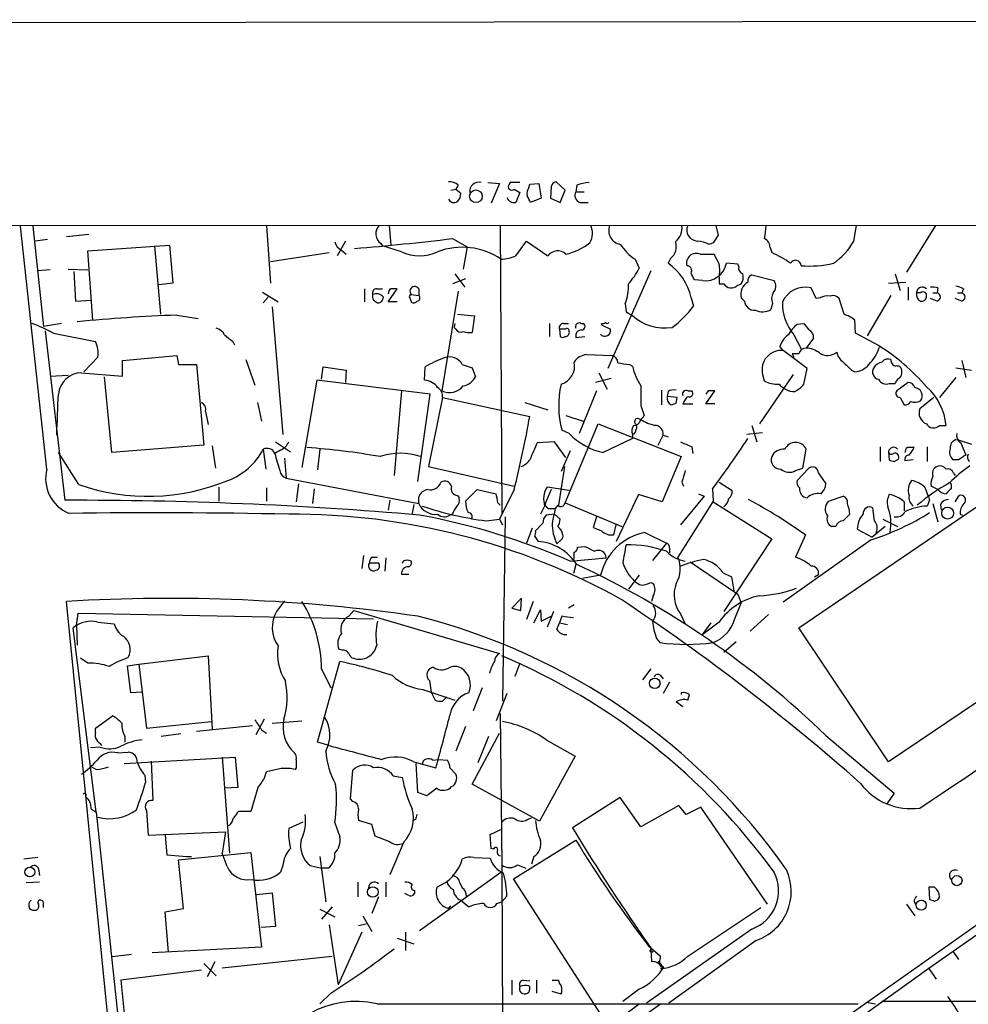
# Model space of a CAD drawing. Extents: x 0 to 1080, y 0 to 889.
# Drawn here: x 406 to 504, y 777 to 878 of the extents above; entities that cross this region are included whole.
import ezdxf

# ---------------------------------------------------------------- set-up
doc = ezdxf.new("R2010")
doc.units = 0
doc.header["$MEASUREMENT"] = 0
doc.layers.add('MAIN', color=5, linetype='CONTINUOUS')

msp = doc.modelspace()

# ---------------------------------------------------------------- linework, layer by layer
at = {"layer": 'MAIN'}
for p, q in [((34.1207, 877.0621), (600.8793, 877.9087)), ((454.3213, 861.1447), (455.5067, 861.0601)), ((456.6073, 861.1447), (456.5227, 860.9754)), ((462.28, 860.3827), (461.3487, 861.2294)), ((450.5113, 860.3827), (451.0193, 860.4674)), ((451.2733, 860.8907), (451.0193, 860.4674)), ((451.0193, 860.4674), (451.5273, 860.0441)), ((455.5067, 861.0601), (454.66, 859.0281)), ((457.0307, 860.4674), (457.6233, 860.1287)), ((457.6233, 860.1287), (457.2, 859.1127)), ((458.5547, 860.6367), (458.6393, 860.9754)), ((458.6393, 860.9754), (459.5707, 861.0601)), ((459.5707, 861.0601), (459.8247, 859.5361)), ((460.8407, 860.7214), (460.756, 859.5361)), ((461.772, 859.1127), (462.28, 860.3827)), ((463.4653, 860.8907), (463.3807, 860.2134)), ((463.3807, 860.2134), (464.2273, 860.2134)), ((459.8247, 859.5361), (458.724, 859.1127)), ((460.756, 859.5361), (461.772, 859.1127)), ((463.804, 859.1127), (464.6507, 859.1127)), ((304.8, 856.6574), (856.996, 856.9961)), ((408.94, 831.6807), (406.2307, 856.6574)), ((407.5007, 856.6574), (408.6013, 846.3281)), ((431.546, 856.7421), (431.9693, 850.8154)), ((444.1613, 856.7421), (444.3307, 854.7101)), ((455.5913, 856.7421), (455.7607, 827.0241)), ((477.774, 856.7421), (478.028, 855.7261)), ((491.998, 855.1334), (492.252, 856.7421)), ((500.38, 856.7421), (497.4167, 851.9161)), ((409.0247, 855.3027), (407.7547, 855.1334)), ((413.258, 855.8107), (410.972, 855.5567)), ((439.674, 855.1334), (438.8273, 853.6094)), ((450.6807, 855.3874), (452.2047, 854.5407)), ((457.2, 853.6094), (458.3007, 855.1334)), ((458.3007, 855.1334), (460.502, 853.6094)), ((413.1733, 854.1174), (421.5553, 854.7101)), ((413.6813, 847.0054), (413.1733, 854.1174)), ((420.0313, 854.6254), (420.624, 847.5981)), ((421.5553, 854.7101), (421.894, 850.8154)), ((439.2507, 854.2021), (439.7587, 853.7787)), ((443.3147, 854.8794), (443.484, 854.6254)), ((445.4313, 854.0327), (443.484, 854.6254)), ((452.2047, 854.5407), (451.7813, 852.2547)), ((477.52, 854.9641), (477.0967, 854.7947)), ((483.362, 854.4561), (483.5313, 853.9481)), ((431.9693, 853.0167), (437.9807, 853.9481)), ((469.4767, 853.2707), (469.9, 852.3394)), ((473.1173, 853.3554), (472.8633, 852.8474)), ((476.1653, 853.7787), (477.6047, 853.7787)), ((409.2787, 852.1701), (408.0087, 852.0854)), ((411.1413, 852.2547), (413.1733, 852.1701)), ((411.734, 852.0007), (411.9033, 848.9527)), ((426.2967, 729.4881), (600.964, 852.8474)), ((471.0853, 852.0854), (466.6827, 842.0101)), ((480.06, 852.7627), (478.8747, 852.8474)), ((480.1447, 852.5087), (480.06, 852.7627)), ((452.0353, 851.2387), (450.6807, 850.7307)), ((450.9347, 851.7467), (451.9507, 850.3921)), ((476.4193, 851.0694), (475.5727, 851.1541)), ((478.1127, 851.4081), (478.1127, 850.7307)), ((481.4993, 851.6621), (483.7853, 851.0694)), ((496.2313, 851.7467), (496.7393, 850.0534)), ((421.894, 850.8154), (420.4547, 850.6461)), ((441.6213, 850.2227), (441.6213, 848.8681)), ((442.8913, 850.2227), (443.484, 850.2227)), ((444.0767, 848.8681), (445.008, 850.2227)), ((447.2093, 850.2227), (447.2093, 849.5454)), ((451.2733, 849.9687), (449.58, 839.7241)), ((478.1127, 850.7307), (478.6207, 850.7307)), ((479.9753, 850.5614), (480.3987, 850.7307)), ((488.1033, 849.2067), (487.5953, 850.3074)), ((495.554, 850.8154), (497.332, 850.9001)), ((497.586, 850.3921), (497.586, 849.0374)), ((500.634, 850.3074), (500.5493, 849.7994)), ((503.2587, 850.2227), (503.0893, 849.7994)), ((411.9033, 848.9527), (413.512, 849.0374)), ((431.1227, 849.8841), (432.7313, 848.8681)), ((431.7153, 849.3761), (431.2073, 848.7834)), ((442.5527, 849.0374), (442.976, 848.7834)), ((446.278, 849.2914), (446.4473, 848.8681)), ((446.4473, 849.6301), (447.2093, 849.5454)), ((475.234, 849.2914), (475.488, 848.4447)), ((480.7373, 848.9527), (480.3987, 849.2914)), ((488.5267, 849.2914), (488.1033, 849.2067)), ((490.982, 847.5981), (490.474, 849.2067)), ((495.808, 849.5454), (493.3527, 845.3967)), ((498.856, 849.7994), (498.4327, 849.7994)), ((500.5493, 848.9527), (499.872, 849.2067)), ((500.126, 849.7994), (500.5493, 849.7994)), ((503.0893, 848.9527), (502.412, 849.2067)), ((502.666, 849.7994), (503.0893, 849.7994)), ((432.1387, 848.3601), (433.2393, 835.2367)), ((445.008, 848.8681), (444.0767, 848.8681)), ((468.4607, 848.6987), (468.5453, 847.8521)), ((483.616, 848.6987), (483.4467, 848.1061)), ((422.3173, 847.5134), (424.5187, 847.1747)), ((451.1887, 847.5981), (452.9667, 847.4287)), ((452.9667, 847.4287), (452.7127, 845.7354)), ((468.5453, 847.8521), (469.138, 847.5134)), ((492.1673, 845.6507), (492.0827, 847.0054)), ((410.464, 846.6667), (408.6013, 846.3281)), ((408.7707, 845.9047), (410.8027, 828.4634)), ((450.9347, 846.6667), (450.85, 846.2434)), ((451.0193, 846.0741), (450.85, 846.2434)), ((460.6713, 846.6667), (460.6713, 845.3121)), ((461.6873, 846.0741), (461.772, 845.3121)), ((462.28, 846.0741), (461.6873, 846.0741)), ((462.1107, 846.6667), (462.6187, 846.6667)), ((463.8887, 846.6667), (464.1427, 846.6667)), ((466.0053, 846.6667), (466.0053, 846.4974)), ((466.0053, 846.4974), (466.9367, 846.0741)), ((486.156, 846.5821), (486.8333, 846.6667)), ((409.6173, 845.6507), (413.9353, 844.8041)), ((463.3807, 845.2274), (464.312, 845.3121)), ((485.8173, 845.4814), (486.5793, 844.0421)), ((487.8493, 845.1427), (487.0873, 844.1267)), ((494.538, 844.3807), (492.1673, 845.6507)), ((428.0747, 844.8041), (428.244, 844.4654)), ((484.7167, 843.8727), (484.378, 844.2961)), ((487.172, 842.0101), (484.7167, 843.8727)), ((414.1893, 843.1954), (412.75, 841.6714)), ((416.7293, 842.8567), (422.3173, 843.3647)), ((416.7293, 841.2481), (416.7293, 842.8567)), ((422.3173, 843.3647), (422.4867, 842.4334)), ((429.4293, 842.9414), (430.3607, 840.3167)), ((464.4813, 843.4494), (467.106, 843.3647)), ((486.3253, 843.5341), (485.648, 843.5341)), ((485.648, 843.5341), (485.8173, 843.1954)), ((503.0893, 842.8567), (503.5127, 841.0787)), ((422.4867, 842.4334), (424.3493, 842.4334)), ((424.3493, 842.4334), (425.1113, 834.1361)), ((437.2187, 840.9094), (437.388, 842.1794)), ((437.388, 842.1794), (439.7587, 841.8407)), ((439.7587, 841.8407), (439.674, 840.5707)), ((447.802, 840.8247), (447.8867, 842.1794)), ((451.6967, 842.4334), (452.7127, 842.0947)), ((452.7127, 842.0947), (453.0513, 841.1634)), ((468.884, 842.4334), (469.2227, 842.2641)), ((486.8333, 840.4014), (487.172, 842.0101)), ((491.744, 841.8407), (492.0827, 841.6714)), ((496.9087, 841.5021), (496.9087, 841.8407)), ((502.4967, 842.0947), (504.1053, 841.8407)), ((409.2787, 841.2481), (411.1413, 841.3327)), ((412.496, 841.5867), (416.7293, 841.2481)), ((415.6287, 833.3741), (414.8667, 841.1634)), ((436.7107, 840.8247), (435.1867, 831.8501)), ((448.3947, 839.3854), (436.7107, 840.8247)), ((467.0213, 840.9941), (465.4127, 840.5707)), ((465.7513, 841.5867), (466.598, 839.8934)), ((485.7327, 841.4174), (482.2613, 836.3374)), ((482.6, 841.4174), (482.7693, 840.7401)), ((502.4967, 841.0787), (500.8033, 839.0467)), ((472.186, 839.8087), (472.186, 838.2847)), ((495.6387, 840.4861), (496.2313, 840.4861)), ((497.586, 840.5707), (496.4007, 839.7241)), ((445.4313, 839.7241), (444.6693, 831.0034)), ((447.1247, 830.4107), (448.3947, 839.3854)), ((449.6647, 839.0467), (448.2253, 831.9347)), ((449.6647, 839.0467), (458.6393, 837.0994)), ((465.4973, 839.7241), (463.7193, 835.3214)), ((472.8633, 839.6394), (472.7787, 839.1314)), ((473.7947, 839.0467), (472.7787, 839.1314)), ((473.71, 838.4541), (473.7947, 839.0467)), ((474.8953, 839.7241), (475.3187, 839.7241)), ((476.758, 838.3694), (477.6893, 839.7241)), ((477.012, 839.7241), (476.758, 839.3854)), ((496.7393, 839.0467), (497.1627, 838.2847)), ((500.2107, 839.0467), (498.7713, 837.8614)), ((430.6147, 838.5387), (431.038, 836.5914)), ((458.1313, 838.5387), (460.502, 837.7767)), ((470.0693, 838.2001), (470.408, 837.1841)), ((474.3873, 838.3694), (475.4033, 838.3694)), ((477.6893, 838.3694), (476.758, 838.3694)), ((425.2807, 837.6074), (425.5347, 836.2527)), ((462.3647, 837.1841), (464.1427, 836.5914)), ((462.28, 828.2094), (465.6667, 836.3374)), ((465.6667, 836.3374), (474.218, 832.9507)), ((481.4993, 836.1681), (482.0073, 834.4747)), ((500.8033, 836.1681), (501.4807, 836.1681)), ((462.7033, 835.3214), (461.9413, 835.6601)), ((469.2227, 834.8134), (466.1747, 833.3741)), ((469.2227, 835.2367), (469.2227, 834.8134)), ((471.8473, 834.1361), (472.3553, 835.1521)), ((472.3553, 835.1521), (472.8633, 834.9827)), ((482.6, 835.4061), (480.9913, 835.2367)), ((425.1113, 834.1361), (415.6287, 833.3741)), ((425.958, 834.0514), (426.2967, 831.7654)), ((432.4773, 834.4747), (434.0013, 833.4587)), ((461.1793, 834.4747), (459.4013, 834.3901)), ((462.3647, 832.8661), (461.1793, 834.4747)), ((475.3187, 833.9667), (475.4033, 833.2894)), ((486.3253, 815.3401), (513.9267, 834.1361)), ((494.7073, 833.9667), (494.7073, 832.4427)), ((499.5333, 833.9667), (499.5333, 832.4427)), ((502.4967, 834.7287), (502.8353, 834.6441)), ((502.8353, 834.6441), (504.1053, 834.2207)), ((503.0047, 834.3901), (503.5127, 833.1201)), ((412.242, 830.0721), (410.1253, 833.3741)), ((431.2073, 833.7127), (431.4613, 831.6807)), ((432.9853, 833.6281), (432.3927, 833.2894)), ((433.4087, 832.7814), (433.578, 830.7494)), ((437.0493, 833.7127), (436.7953, 831.5961)), ((462.788, 833.5434), (461.8567, 831.4267)), ((474.218, 832.9507), (472.2707, 828.2941)), ((486.7487, 831.7654), (487.0873, 833.7127)), ((495.554, 833.4587), (495.6387, 832.6121)), ((448.2253, 831.9347), (457.0307, 829.9027)), ((462.1953, 831.9347), (461.6027, 827.9554)), ((485.9867, 831.5114), (486.7487, 831.7654)), ((486.156, 830.4954), (487.3413, 831.7654)), ((496.1467, 832.4427), (496.57, 832.6967)), ((498.094, 832.6121), (497.2473, 832.5274)), ((502.7507, 832.6121), (502.2427, 832.6121)), ((433.578, 830.7494), (447.2093, 828.1247)), ((488.3573, 831.2574), (489.1193, 830.1567)), ((502.2427, 831.2574), (502.412, 831.0034)), ((426.6353, 829.8181), (426.6353, 828.3787)), ((431.546, 829.7334), (431.546, 828.3787)), ((434.848, 830.1567), (434.594, 828.2941)), ((462.7033, 829.4794), (460.4173, 829.8181)), ((474.3027, 830.3261), (474.472, 829.9027)), ((478.1127, 830.3261), (479.4673, 829.4794)), ((499.2793, 829.8181), (499.618, 828.9714)), ((500.634, 829.5641), (499.9567, 829.9027)), ((501.9887, 830.0721), (501.9887, 829.6487)), ((436.4567, 829.6487), (436.2873, 828.1247)), ((447.2093, 828.1247), (447.2093, 828.8021)), ((451.1887, 828.9714), (451.358, 828.7174)), ((452.0353, 828.3787), (453.2207, 829.5641)), ((453.2207, 829.5641), (455.168, 829.1407)), ((457.0307, 829.5641), (455.5067, 826.5161)), ((460.8407, 829.5641), (460.248, 828.2094)), ((469.8153, 829.0561), (467.5293, 824.2301)), ((472.2707, 828.2941), (469.8153, 829.0561)), ((476.5887, 828.8867), (474.1333, 825.9234)), ((475.996, 829.1407), (476.5887, 828.8867)), ((477.4353, 829.6487), (477.52, 828.3787)), ((489.3733, 828.3787), (490.8973, 828.8867)), ((502.412, 828.2941), (502.8353, 828.9714)), ((444.246, 828.4634), (444.0767, 827.4474)), ((446.7013, 828.0401), (446.532, 827.1087)), ((455.3373, 828.2094), (455.5913, 827.9554)), ((460.1633, 827.8707), (459.74, 827.0241)), ((461.518, 827.9554), (461.264, 827.6167)), ((462.28, 828.2094), (468.122, 825.7541)), ((477.52, 828.3787), (473.8793, 822.6214)), ((477.52, 828.2941), (483.5313, 824.4841)), ((494.1147, 826.3467), (493.9453, 827.7014)), ((497.1627, 828.2941), (497.1627, 827.3627)), ((499.7873, 828.4634), (499.5333, 827.8707)), ((500.126, 828.1247), (500.634, 826.2621)), ((500.888, 828.0401), (500.9727, 827.4474)), ((450.6807, 827.0241), (450.4267, 826.9394)), ((456.0993, 826.7701), (455.8453, 807.8047)), ((461.1793, 827.0241), (460.3327, 826.9394)), ((460.6713, 827.6167), (461.264, 827.6167)), ((461.1793, 827.0241), (461.772, 826.5161)), ((465.4973, 826.7701), (465.1587, 825.6694)), ((502.92, 827.0241), (503.174, 826.9394)), ((454.152, 826.3467), (455.5067, 826.5161)), ((455.5067, 826.5161), (455.8453, 825.9234)), ((459.994, 826.0927), (459.232, 825.3307)), ((467.2753, 824.9074), (467.5293, 825.9234)), ((490.1353, 825.7541), (489.712, 825.7541)), ((495.2153, 825.7541), (493.8607, 824.6534)), ((494.9613, 826.5161), (496.4853, 825.7541)), ((458.8933, 825.5847), (458.3007, 824.0607)), ((459.1473, 824.7381), (459.486, 824.2301)), ((470.4927, 825.1614), (472.694, 824.0607)), ((487.0027, 824.9074), (485.9867, 822.6214)), ((492.3367, 825.5001), (493.8607, 824.6534)), ((461.8567, 824.3994), (461.4333, 823.9761)), ((463.55, 823.6374), (464.312, 823.7221)), ((472.694, 824.0607), (471.2547, 822.2827)), ((483.5313, 824.4841), (478.6207, 817.0334)), ((493.776, 824.3994), (484.7167, 817.9647)), ((441.5367, 822.7907), (441.3673, 821.4361)), ((442.3833, 822.6214), (442.976, 822.6214)), ((463.2113, 822.3674), (463.2113, 823.1294)), ((473.0327, 823.5527), (473.0327, 823.0447)), ((442.1293, 822.0287), (443.0607, 822.0287)), ((443.8227, 822.5367), (443.738, 821.1821)), ((445.6007, 822.1981), (445.516, 821.9441)), ((462.788, 822.1981), (466.5133, 822.5367)), ((463.3807, 821.8594), (463.1267, 820.9281)), ((475.1493, 822.1134), (480.06, 818.8114)), ((446.1933, 820.8434), (445.4313, 820.8434)), ((465.9207, 820.7587), (464.058, 820.4201)), ((469.9, 820.7587), (468.7993, 819.3194)), ((478.536, 821.0127), (479.3827, 820.5894)), ((479.3827, 820.5894), (479.6367, 819.1501)), ((487.934, 820.5894), (488.3573, 820.8434)), ((471.0853, 819.9967), (471.3393, 819.9121)), ((471.3393, 818.6421), (471.17, 818.0494)), ((480.06, 818.8114), (480.3987, 817.8801)), ((521.8007, 819.3194), (495.554, 801.5394)), ((417.7453, 749.8081), (410.972, 818.0494)), ((433.4087, 818.1341), (432.562, 817.0334)), ((457.7927, 818.3881), (456.7767, 817.3721)), ((457.708, 817.1181), (457.7927, 818.3881)), ((458.978, 818.0494), (458.3007, 816.1867)), ((463.2113, 817.7107), (462.6187, 817.3721)), ((479.7213, 816.1867), (480.3987, 817.8801)), ((411.988, 815.5941), (412.1573, 816.8641)), ((412.1573, 816.8641), (442.5527, 816.2714)), ((440.0127, 816.5254), (440.5207, 817.1181)), ((440.5207, 817.1181), (455.5067, 812.7154)), ((456.7767, 817.3721), (457.708, 817.1181)), ((459.0627, 815.8481), (459.74, 817.2027)), ((459.74, 817.2027), (459.8247, 816.0174)), ((459.8247, 816.0174), (460.8407, 816.5254)), ((461.0947, 817.0334), (460.4173, 815.4247)), ((461.9413, 816.5254), (461.6873, 815.8481)), ((474.1333, 816.7794), (474.6413, 815.7634)), ((483.1927, 816.6947), (481.33, 815.0014)), ((411.988, 815.5941), (412.0727, 813.5621)), ((414.1893, 815.9327), (415.8827, 815.7634)), ((461.4333, 815.1707), (461.6873, 815.8481)), ((461.6873, 815.8481), (462.534, 815.6787)), ((478.1127, 815.9327), (476.3347, 814.5781)), ((477.266, 815.8481), (476.3347, 814.5781)), ((414.02, 796.3747), (411.6493, 815.3401)), ((495.554, 801.5394), (486.3253, 815.3401)), ((471.678, 814.2394), (472.0167, 813.8161)), ((479.8907, 813.9007), (478.6207, 812.8001)), ((418.4227, 811.6147), (425.5347, 812.4614)), ((425.5347, 812.4614), (425.958, 804.9261)), ((439.3353, 813.0541), (438.9967, 813.1387)), ((413.1733, 811.6994), (412.4113, 812.2074)), ((417.2373, 811.4454), (418.4227, 811.6147)), ((417.576, 808.6514), (417.2373, 811.4454)), ((418.4227, 811.6147), (419.1847, 805.0107)), ((436.7953, 803.5714), (439.0813, 811.8687)), ((457.6233, 811.6994), (457.1153, 810.3447)), ((437.2187, 811.1067), (438.15, 809.1594)), ((471.0853, 811.1067), (470.2387, 810.0061)), ((472.1013, 810.4294), (472.3553, 810.0907)), ((448.31, 809.9214), (448.4793, 808.7361)), ((473.0327, 809.7521), (472.3553, 808.5667)), ((418.6767, 808.7361), (417.576, 808.6514)), ((447.6327, 808.9901), (450.9347, 807.8894)), ((448.4793, 808.7361), (448.9027, 807.8894)), ((453.7287, 809.1594), (452.7973, 806.7887)), ((456.2687, 808.5667), (455.168, 805.7727)), ((474.218, 808.6514), (474.218, 808.4821)), ((474.8953, 807.8894), (475.0647, 808.4821)), ((449.6647, 807.8047), (450.088, 808.2281)), ((474.3873, 807.2121), (473.71, 807.7201)), ((455.5913, 806.5347), (455.7607, 790.9561)), ((413.9353, 805.0107), (415.7133, 806.2807)), ((419.1847, 805.0107), (425.8733, 805.6881)), ((431.292, 805.9421), (430.4453, 804.3334)), ((432.1387, 805.5187), (435.1867, 805.7727)), ((413.9353, 804.5874), (413.9353, 805.0107)), ((422.7407, 804.4181), (420.7087, 804.1641)), ((430.1067, 805.2647), (424.3493, 804.6721)), ((431.038, 804.8414), (431.546, 804.5027)), ((452.0353, 805.1801), (451.0193, 802.6401)), ((452.7127, 799.2534), (455.5067, 804.5027)), ((416.9833, 804.1641), (416.9833, 803.5714)), ((437.9807, 803.2327), (436.7953, 803.5714)), ((454.406, 804.1641), (453.3053, 801.4547)), ((460.3327, 803.8254), (463.296, 802.1321)), ((489.1193, 804.2487), (496.1467, 798.3221)), ((414.4433, 803.0634), (413.4273, 802.9787)), ((416.2213, 802.4707), (417.322, 802.5554)), ((416.8987, 801.3701), (428.3287, 802.0474)), ((419.6927, 801.6241), (419.862, 797.5601)), ((426.974, 802.0474), (427.736, 792.1414)), ((428.3287, 802.0474), (428.5827, 798.9147)), ((446.7013, 801.5394), (448.9873, 800.9467)), ((447.1247, 798.4067), (446.9553, 801.3701)), ((448.6487, 801.7087), (449.2413, 801.7934)), ((449.2413, 801.7934), (450.1727, 801.7087)), ((463.296, 802.1321), (459.6553, 795.4434)), ((414.02, 800.7774), (413.512, 801.0314)), ((433.07, 800.8621), (431.546, 800.5234)), ((434.594, 800.9467), (434.5093, 800.7774)), ((440.182, 797.7294), (440.436, 800.6927)), ((450.4267, 800.9467), (451.0193, 800.2694)), ((419.0153, 800.1847), (419.1, 799.4227)), ((444.5847, 800.1001), (445.516, 799.9307)), ((428.5827, 798.9147), (427.228, 798.8301)), ((430.6993, 798.9994), (429.9373, 796.4594)), ((448.056, 798.0681), (447.1247, 798.4067)), ((449.072, 798.8301), (448.056, 798.0681)), ((459.6553, 795.4434), (452.7127, 799.2534)), ((496.1467, 798.3221), (495.3847, 797.2214)), ((440.436, 797.4754), (440.182, 797.7294)), ((467.9527, 797.8987), (463.042, 794.7661)), ((470.0693, 794.8507), (467.9527, 797.8987)), ((413.512, 796.7134), (414.02, 796.3747)), ((419.1847, 796.5441), (419.354, 794.0041)), ((429.9373, 796.4594), (428.6673, 796.4594)), ((473.964, 797.0521), (470.0693, 794.8507)), ((474.726, 796.1207), (473.964, 797.0521)), ((476.25, 796.8827), (474.726, 796.1207)), ((483.108, 786.8921), (476.25, 796.8827)), ((435.2713, 795.3587), (433.832, 794.6814)), ((438.5733, 795.2741), (439.0813, 793.8347)), ((442.3833, 795.1047), (441.0287, 795.5281)), ((446.8707, 795.6127), (446.6167, 795.5281)), ((458.3853, 795.6127), (458.8087, 795.7821)), ((419.354, 794.0041), (427.3127, 794.3427)), ((427.3127, 794.3427), (426.974, 792.1414)), ((427.736, 795.0201), (427.482, 794.9354)), ((442.722, 793.9194), (442.3833, 795.1047)), ((454.5753, 794.0887), (455.676, 794.5967)), ((421.132, 794.0041), (421.3013, 791.9721)), ((444.246, 793.3267), (442.722, 793.9194)), ((445.6853, 793.3267), (444.246, 789.9401)), ((454.66, 792.6494), (454.5753, 794.0887)), ((456.946, 789.5167), (463.3807, 793.4961)), ((422.4867, 791.4641), (429.9373, 792.2261)), ((429.9373, 792.2261), (431.038, 782.4894)), ((454.914, 792.5647), (454.66, 792.6494)), ((517.3133, 792.6494), (499.7027, 780.2881)), ((408.0087, 791.7181), (406.5693, 791.5487)), ((421.3013, 791.9721), (423.3333, 791.8027)), ((422.9947, 786.4687), (422.4867, 791.4641)), ((423.3333, 791.8027), (423.8413, 791.8027)), ((427.482, 790.7867), (426.974, 792.1414)), ((437.0493, 791.8027), (437.642, 787.1461)), ((452.882, 791.7181), (454.5753, 791.6334)), ((459.0627, 791.8027), (458.8087, 791.0407)), ((408.0933, 790.5327), (408.178, 789.8554)), ((433.2393, 790.8714), (432.9853, 790.1941)), ((436.0333, 790.8714), (437.2187, 790.6174)), ((437.896, 790.6174), (437.2187, 790.6174)), ((447.294, 784.1827), (455.676, 790.1941)), ((455.7607, 790.9561), (455.93, 748.9614)), ((457.3693, 790.9561), (458.216, 790.6174)), ((408.178, 789.1781), (406.8233, 789.0934)), ((440.944, 789.1781), (440.944, 787.6541)), ((443.8227, 789.1781), (443.8227, 787.6541)), ((465.9207, 775.6314), (456.946, 789.5167)), ((446.786, 788.3314), (446.786, 787.9927)), ((451.4427, 789.0934), (451.6967, 788.5854)), ((500.2953, 788.6701), (499.7027, 788.6701)), ((499.7027, 788.6701), (499.7873, 787.4001)), ((430.53, 787.9081), (432.1387, 788.0774)), ((432.1387, 788.0774), (432.4773, 784.6061)), ((443.0607, 787.6541), (442.3833, 785.9607)), ((446.1087, 787.8234), (445.77, 787.9927)), ((451.5273, 787.3154), (452.374, 786.6381)), ((455.2527, 786.9767), (455.7607, 787.1461)), ((456.2687, 787.7387), (455.7607, 787.1461)), ((498.1787, 787.1461), (498.348, 786.8921)), ((421.132, 786.1301), (422.9947, 786.4687)), ((421.4707, 781.9814), (421.132, 786.1301)), ((437.0493, 786.3841), (438.5733, 785.6221)), ((438.3193, 786.6381), (437.2187, 785.3681)), ((450.2573, 786.4687), (450.5113, 786.7227)), ((474.8953, 781.5581), (482.4307, 786.5534)), ((497.4167, 786.8921), (498.2633, 785.7067)), ((441.452, 785.7067), (442.3833, 784.0981)), ((432.4773, 784.6061), (430.9533, 784.5214)), ((437.9807, 784.7754), (438.912, 778.5947)), ((441.7907, 784.8601), (441.0287, 784.6907)), ((481.4993, 784.3521), (470.662, 776.7321)), ((441.3673, 784.0134), (438.912, 778.5947)), ((445.008, 783.4207), (446.7013, 782.8281)), ((445.8547, 784.0134), (445.8547, 782.1507)), ((481.9227, 783.1667), (472.948, 776.7321)), ((431.038, 782.4894), (419.7773, 781.8967)), ((470.8313, 782.6587), (472.1013, 781.5581)), ((471.0853, 782.4047), (471.17, 780.9654)), ((502.158, 782.0661), (502.7507, 781.2194)), ((417.6607, 781.7274), (415.7133, 781.4734)), ((426.974, 780.3727), (438.3193, 781.5581)), ((472.0167, 780.7961), (472.0167, 781.1347)), ((424.8573, 780.1187), (416.56, 779.1027)), ((425.1113, 780.7961), (426.3813, 779.5261)), ((426.212, 780.9654), (425.45, 779.4414)), ((499.7027, 780.2881), (456.2687, 749.2154)), ((472.2707, 780.3727), (472.1013, 780.2881)), ((499.7027, 780.2881), (500.4647, 779.1874)), ((416.56, 779.1027), (417.1527, 773.2607)), ((456.7767, 779.1027), (456.7767, 777.5787)), ((457.962, 779.1027), (458.6393, 779.0181)), ((459.3167, 779.1027), (459.3167, 777.7481)), ((460.9253, 779.1027), (461.6027, 779.1027)), ((458.5547, 778.5101), (458.6393, 778.3407)), ((469.9, 778.1714), (468.2067, 776.9014)), ((438.15, 777.7481), (437.0493, 776.6474)), ((461.8567, 777.6634), (460.9253, 777.9174)), ((442.8913, 776.6474), (492.4213, 776.6474)), ((493.268, 776.8167), (494.1993, 776.6474)), ((514.0113, 776.9014), (494.8767, 776.9014))]:
    msp.add_line(p, q, dxfattribs=at)
for centre, radius in [((453.0916, 859.7421), 0.6485), ((501.6391, 827.1412), 0.6135), ((471.4994, 809.6314), 0.545), ((407.1905, 790.2106), 0.5045), ((502.5987, 789.3307), 0.5242), ((442.4872, 788.1625), 0.5424), ((498.9206, 786.8091), 0.5163), ((471.1841, 782.1084), 0.1608)]:
    msp.add_circle(centre, radius, dxfattribs=at)
for centre, radius, start, end in [((450.3633, 859.8543), 1.3792, 48.715594, 94.407945), ((453.39, 860.2416), 0.9381, 74.291178, 186.912146), ((457.1153, 607.1449), 254.0003, 89.885409, 90.114591), ((461.4332, 860.6369), 0.5985, 98.116564, 171.883436), ((464.9183, 856.9277), 4.221, 92.484836, 110.135029), ((456.7767, 860.7214), 0.3592, 135, 315), ((459.3168, 860.044), 0.9655, 142.127098, 195.246791), ((464.0325, 859.8323), 0.755, 149.685662, 252.383404), ((450.8369, 859.742), 0.6483, 206.628283, 302.861599), ((450.5415, 859.9473), 0.9905, 310.795783, 5.608144), ((457.0308, 859.9102), 0.8153, 200.800353, 281.978424), ((289.1947, 774.7714), 189.3506, 26.450473, 26.679643), ((-8794.8144, -222.4234), 9251.5759, 5.93049516, 6.69808332), ((444.0282, 855.8833), 1.2317, 135.792754, 234.59752), ((463.3184, 855.9267), 1.7836, 327.338117, 27.204358), ((468.2077, 856.2236), 1.4515, 159.070184, 259.881574), ((472.3314, 856.5485), 1.9808, 310.784834, 5.608992), ((475.9352, 856.2737), 1.1406, 155.751868, 268.799291), ((821.5041, 813.7179), 341.2882, 172.757787, 172.986987), ((439.8289, 855.3591), 1.2934, 193.885827, 243.446835), ((418.538, 1123.672), 270.2032, 274.684522, 276.831941), ((472.2428, 854.5406), 1.4729, 306.421767, 20.179521), ((475.64, 851.9401), 3.2048, 62.964817, 85.143862), ((668.2392, 728.3683), 228.9111, 146.19532, 146.424545), ((482.4105, 854.5048), 0.9527, 357.070024, 67.876971), ((486.0457, 858.5219), 6.8492, 304.056185, 330.34819), ((447.294, 857.9194), 4.31, 244.393941, 295.606059), ((451.6855, 847.3985), 7.0998, 55.801622, 110.865662), ((461.5059, 852.8957), 1.2317, 45.795998, 144.589937), ((460.7787, 860.1992), 6.6135, 283.875501, 307.666788), ((472.1021, 857.4201), 4.9102, 212.322273, 237.677727), ((455.6478, 856.9954), 3.7248, 270.433783, 294.627527), ((475.7615, 852.8734), 0.9912, 65.961218, 196.409114), ((731.8585, 980.2705), 283.9809, 206.450442, 206.679625), ((477.341, 840.7229), 14.6023, 56.131349, 64.917185), ((485.9944, 852.5703), 0.5854, 2.26166, 151.749621), ((462.7129, 856.076), 8.1004, 318.709209, 332.529911), ((469.7309, 848.1908), 5.6121, 11.309732, 56.072082), ((474.7938, 852.0854), 0.5082, 330.014605, 88.094603), ((476.7019, 853.2635), 2.2123, 262.660713, 349.158883), ((475.4438, 852.0854), 2.7535, 345.760372, 14.239629), ((480.7555, 852.3494), 0.6312, 165.382563, 252.71908), ((487.4257, 863.1797), 10.6201, 265.428789, 283.36903), ((306.0684, 766.8128), 189.3282, 26.453843, 26.683013), ((479.2136, 851.4503), 1.3865, 328.733619, 12.344134), ((481.7359, 851.0321), 0.673, 110.583947, 191.311602), ((482.9074, 850.4901), 1.0518, 318.954991, 33.419628), ((442.9101, 849.7618), 0.4613, 92.335786, 196.588605), ((444.6267, 849.7572), 0.5516, 122.451277, 184.418621), ((444.6693, 680.9228), 169.3002, 89.885375, 90.114591), ((446.7954, 849.9687), 0.4856, 31.536392, 224.207405), ((463.33, 850.5979), 5.4709, 339.687266, 1.390925), ((479.3613, 851.1528), 0.8524, 209.680688, 316.074111), ((481.8022, 849.6474), 1.4479, 120.101205, 194.232987), ((486.9912, 847.7811), 2.5975, 76.551711, 155.262141), ((499.0253, 849.8079), 0.5927, 44.412161, 180.82177), ((500.0414, 848.446), 1.9535, 72.340474, 94.974822), ((502.4127, 848.9546), 1.5244, 56.291169, 86.841227), ((443.3983, 849.4606), 0.9456, 169.674018, 206.58673), ((442.849, 848.7691), 0.9415, 40.144517, 113.869807), ((442.9901, 849.362), 0.5788, 268.604026, 1.395974), ((446.4473, 849.4184), 0.2117, 90, 216.875312), ((446.7052, 849.1798), 0.4046, 230.395708, 325.850351), ((447.0026, 849.2839), 0.3333, 276.442702, 51.675753), ((481.7534, 849.0375), 1.0196, 184.770642, 274.759442), ((484.7587, 849.1644), 1.2339, 149.02828, 202.173035), ((489.2463, 848.1063), 1.3865, 77.655866, 121.266381), ((489.8391, 848.7132), 0.8041, 37.857486, 111.629402), ((499.1524, 849.6301), 0.7393, 166.762586, 246.36796), ((499.11, 849.5285), 0.3714, 335.774365, 133.155907), ((498.9877, 849.3949), 0.4614, 253.41494, 357.66472), ((500.4541, 849.3761), 0.4339, 282.672011, 77.325092), ((502.9941, 849.3761), 0.4339, 282.672011, 77.325092), ((467.2741, 854.4573), 10.1794, 306.204242, 323.795758), ((482.5683, 849.471), 1.6231, 243.261302, 302.763859), ((489.7293, 848.7513), 5.0986, 178.687349, 219.891037), ((429.1148, 666.8799), 180.7614, 92.155106, 95.409855), ((472.5247, 851.1653), 4.9805, 227.157767, 278.800564), ((489.9318, 844.3294), 3.4333, 51.208574, 72.188317), ((399.8952, 827.4791), 20.6089, 61.852498, 68.596734), ((426.071, 844.9029), 1.2936, 26.565051, 76.120598), ((451.5273, 846.3282), 0.5681, 206.574073, 296.56054), ((462.1295, 846.2057), 0.4614, 92.33528, 196.573158), ((462.4493, 845.8765), 0.2602, 347.480746, 130.589353), ((463.7193, 846.3281), 0.3786, 63.421413, 206.578587), ((463.972, 845.379), 0.6104, 89.877974, 194.379996), ((463.9668, 846.3509), 0.3615, 271.030104, 60.882276), ((466.3796, 845.9184), 0.5784, 217.513643, 15.614776), ((466.1323, 847.1327), 0.483, 254.755286, 307.859376), ((466.598, 846.8783), 0.2116, 216.85365, 323.14635), ((488.992, 843.2383), 4.3845, 130.302505, 149.229875), ((656.4042, 973.3218), 211.6502, 216.756616, 216.98581), ((487.0372, 845.2312), 0.8169, 353.780636, 68.145192), ((596.9738, 1056.8144), 271.0632, 231.228053, 231.457239), ((452.4586, 848.1044), 2.3826, 253.484793, 276.122164), ((462.026, 845.6506), 0.4232, 233.116564, 306.883436), ((462.2769, 845.7451), 0.433, 270.410194, 9.975782), ((486.5801, 843.6181), 2.3041, 126.032858, 162.887033), ((411.6504, 843.6189), 2.574, 350.529993, 27.416212), ((484.5242, 841.8986), 1.9835, 84.430537, 194.040447), ((487.0521, 843.3858), 0.7417, 87.279935, 168.467387), ((486.9454, 841.6879), 2.4429, 52.220052, 86.670037), ((490.5158, 845.5241), 4.3116, 314.20596, 342.274415), ((482.8449, 825.8516), 21.9102, 40.728309, 57.745337), ((453.298, 833.3661), 10.342, 109.569228, 121.549612), ((450.3844, 841.7245), 1.4915, 28.377767, 111.655884), ((464.6084, 841.7982), 1.6561, 94.401624, 147.524827), ((466.958, 842.6381), 0.7415, 357.263766, 78.48701), ((489.2765, 844.8054), 1.4507, 234.884708, 310.569166), ((491.8286, 844.042), 1.6439, 191.886863, 235.491118), ((495.5117, 842.1935), 0.8045, 68.38772, 142.124392), ((496.4005, 842.8567), 0.5986, 171.864482, 261.884788), ((461.2833, 842.2855), 1.9694, 286.926908, 11.774934), ((510.6203, 1138.8707), 299.361, 261.75667, 261.985832), ((474.6345, 843.3265), 5.5151, 191.106596, 214.130344), ((702.9955, 1053.9388), 299.354, 224.885395, 225.114578), ((491.9426, 843.6764), 2.0099, 273.997064, 321.796981), ((494.679, 841.6714), 0.7748, 146.886234, 259.516601), ((495.1444, 841.4038), 1.3112, 101.780409, 148.202127), ((496.4477, 841.8219), 0.4614, 2.33528, 106.58506), ((412.5946, 839.1033), 2.4854, 92.273656, 173.48262), ((447.6631, 838.9926), 1.8374, 35.619965, 85.664435), ((451.4374, 842.0326), 1.8331, 280.813395, 331.694375), ((495.3, 841.2482), 0.8339, 203.97086, 293.961791), ((369.4122, 925.4073), 152.626, 326.192759, 326.421963), ((496.4599, 841.4344), 0.4539, 284.039305, 8.578205), ((448.5641, 839.1314), 1.1039, 355.599304, 57.530798), ((450.3747, 841.3041), 1.7685, 243.298762, 322.688198), ((471.6868, 838.2054), 10.0724, 167.407148, 194.637363), ((978.0689, 839.2161), 508.0006, 179.885409, 180.114592), ((473.4982, 838.6658), 1.1624, 79.501163, 123.109008), ((484.1705, 843.4467), 3.0478, 242.629511, 272.309169), ((486.0083, 841.9429), 2.306, 221.950276, 267.357837), ((484.4629, 842.3483), 3.0674, 297.979423, 320.602432), ((497.5913, 839.8722), 0.6985, 15.827086, 90.434734), ((498.1834, 839.2208), 0.8457, 322.682965, 84.578617), ((495.535, 835.6404), 5.9691, 5.071895, 49.030247), ((-239.1729, 863.2324), 649.736, 357.5230186, 357.8966235), ((473.4984, 838.9621), 0.7393, 166.762586, 246.36796), ((474.7261, 839.3853), 0.3787, 63.462013, 206.537987), ((476.5461, 837.4805), 2.3347, 134.998265, 157.620265), ((475.0477, 839.4701), 0.3714, 245.774365, 43.145356), ((477.3506, 670.3742), 169.3502, 89.885409, 90.114558), ((496.7393, 839.47), 0.4233, 143.113861, 270), ((424.448, 837.7907), 0.8527, 347.585625, 61.312851), ((431.106, 965.3693), 133.8752, 288.327138, 288.556321), ((497.2473, 838.962), 0.6826, 262.88019, 330.261365), ((498.2658, 839.6519), 1.1132, 247.510398, 302.019569), ((499.8818, 837.4424), 1.1869, 159.328132, 248.597517), ((344.1336, 857.6042), 116.3271, 346.051762, 349.847519), ((469.7306, 836.5491), 0.3165, 39.796301, 219.821795), ((469.6881, 837.4805), 0.7785, 292.394546, 337.621867), ((470.0798, 835.6284), 0.9424, 145.06028, 204.560694), ((469.3427, 836.9088), 0.7415, 267.263766, 348.479439), ((469.2496, 836.0026), 0.4046, 320.395708, 55.850351), ((472.8641, 841.5049), 5.5062, 239.497735, 255.749743), ((471.4965, 835.2972), 0.871, 350.410063, 89.197425), ((500.1908, 836.7713), 0.8596, 210.314489, 315.438299), ((467.7249, 840.2055), 7.0051, 224.204734, 257.214803), ((469.1125, 835.677), 0.4539, 284.051552, 8.578205), ((410.1337, 880.9565), 84.6286, 322.679686, 326.95876), ((503.414, 835.1381), 0.8526, 167.585625, 241.312851), ((431.598, 832.9354), 0.87, 24.010635, 116.68581), ((432.3929, 835.0673), 1.5563, 292.372926, 337.618864), ((431.0898, 765.6796), 68.3578, 79.770122, 86.137363), ((903.4958, 643.0116), 483.5759, 156.686812, 156.916007), ((601.7337, 1130.5885), 322.4364, 246.68798, 246.917149), ((485.9866, 833.2048), 1.2122, 24.770189, 155.227831), ((496.0724, 833.3924), 0.5226, 37.8019, 172.711806), ((497.7982, 833.4162), 0.5525, 122.507782, 184.370073), ((497.84, 664.5322), 169.3502, 89.885409, 90.114591), ((496.0199, 834.771), 2.3347, 314.998265, 337.620265), ((502.8139, 833.4164), 0.9865, 157.279607, 234.618287), ((502.8555, 833.8461), 0.9527, 112.123029, 182.929976), ((425.1923, 836.8507), 6.7843, 290.486162, 332.449142), ((877.1463, 959.4002), 462.2875, 195.830794, 196.059977), ((445.3043, 826.8982), 6.3981, 71.081648, 108.917505), ((484.4297, 832.6331), 0.9529, 160.530614, 271.984465), ((484.754, 832.3621), 1.357, 84.417963, 154.294132), ((495.8503, 833.5011), 0.2994, 188.143638, 315), ((496.2172, 832.9084), 0.4114, 329.033855, 112.16348), ((497.6895, 832.6591), 0.4614, 92.33528, 196.58506), ((630.1162, 642.3893), 228.9251, 123.575455, 123.804666), ((504.317, 832.8801), 0.6389, 149.465342, 223.205138), ((457.1578, 833.67), 1.8204, 287.591912, 324.470371), ((487.7223, 831.2575), 0.6349, 359.990977, 126.875312), ((538.2427, 959.5272), 133.8751, 251.443666, 251.672849), ((500.8455, 831.2151), 0.7782, 112.372926, 202.389346), ((500.8457, 831.187), 0.8043, 37.864363, 111.624151), ((513.1566, 818.8933), 16.041, 125.086623, 134.972723), ((412.6998, 830.7031), 3.8848, 165.425042, 247.705061), ((433.8381, 831.6626), 0.9495, 189.162731, 254.101849), ((770.7736, 746.2754), 308.155, 163.942551, 164.171752), ((485.3392, 832.6264), 1.2894, 227.174824, 300.144485), ((501.3111, 830.1991), 1.3865, 148.733619, 192.344134), ((501.64, 831.0699), 0.6312, 17.280921, 104.617437), ((419.3443, 850.5576), 21.6818, 250.878626, 292.286045), ((448.402, 830.6846), 1.1506, 256.873252, 341.845355), ((449.8763, 829.6741), 0.7552, 17.621532, 120.300129), ((451.2028, 829.6346), 0.6634, 156.162913, 268.782043), ((462.4699, 828.5601), 2.4074, 148.49665, 196.640431), ((486.7911, 830.2837), 0.6694, 161.565051, 235.296185), ((487.2748, 829.5883), 0.8769, 170.475375, 263.268025), ((487.6523, 830.2552), 1.4703, 310.71119, 356.158708), ((499.1761, 829.5037), 1.5967, 141.604146, 199.473275), ((497.4459, 827.8446), 2.6937, 47.107625, 79.76136), ((510.0161, 814.8739), 17.4169, 118.074809, 131.31587), ((501.8617, 830.1144), 0.1339, 341.578587, 161.578587), ((448.2592, 828.469), 1.1015, 96.175906, 162.397417), ((450.6101, 828.4211), 0.8045, 307.875608, 21.61228), ((450.756, 827.8576), 4.5948, 4.39115, 16.215513), ((478.4812, 829.3827), 0.9908, 310.805138, 5.600693), ((488.3148, 827.4903), 1.6768, 79.815262, 132.962784), ((490.71, 828.284), 0.6311, 345.380272, 72.736416), ((497.1414, 828.2094), 1.7248, 150.600808, 194.206236), ((495.021, 825.9157), 3.2006, 47.997618, 78.872279), ((498.7789, 828.7658), 1.1271, 169.48964, 232.578016), ((626.695, 871.0399), 133.8593, 198.316987, 198.546184), ((501.4666, 830.1708), 1.0302, 216.080121, 270.784215), ((628.7346, 702.3948), 179.6053, 134.885409, 135.114591), ((502.9754, 828.4797), 0.5113, 316.022323, 105.903834), ((411.7168, 412.7066), 415.7578, 85.091086, 90.125973), ((448.9397, 828.9132), 1.9016, 204.497568, 276.552818), ((458.6553, 860.9317), 34.877, 251.429514, 262.581277), ((452.3061, 826.6197), 1.675, 135.863544, 166.028469), ((454.4598, 828.2784), 2.4266, 177.631061, 206.559771), ((460.6901, 828.0776), 0.4613, 163.399492, 267.664214), ((461.8331, 828.28), 0.4524, 225.850821, 351.022765), ((477.4769, 829.0481), 1.7032, 312.187248, 345.883801), ((452.4799, 776.0184), 59.8495, 54.772304, 61.365809), ((490.1428, 827.5716), 1.1151, 133.633824, 220.008856), ((487.89, 826.7533), 3.6947, 4.203287, 21.788739), ((493.6292, 827.0749), 0.7017, 63.226814, 184.151351), ((491.1688, 826.0453), 4.6395, 349.017034, 22.037617), ((499.7278, 822.415), 5.4592, 92.041775, 117.024564), ((501.8195, 827.4471), 1.1043, 94.404277, 147.518859), ((504.2821, 827.1319), 1.3664, 133.398651, 184.525099), ((420.2306, 212.8984), 614.2763, 88.7312444, 90.8399218), ((434.2728, 757.5719), 69.4536, 60.832514, 90.363641), ((434.5226, 757.517), 70.5874, 66.394851, 79.576045), ((449.8474, 827.8171), 1.0516, 228.944259, 303.42563), ((452.2894, 826.7701), 0.4233, 323.124688, 90.013536), ((460.9795, 826.1896), 0.9902, 130.782042, 185.615598), ((842.0996, 742.1786), 390.3017, 167.355408, 167.584588), ((490.0506, 826.516), 0.8338, 156.032627, 246.038907), ((660.5859, 657.3355), 239.4974, 134.885409, 135.114591), ((494.7666, 825.4325), 2.4308, 139.09856, 178.406438), ((485.7936, 849.4373), 26.2795, 287.682941, 302.174113), ((496.3705, 827.7314), 0.987, 256.894432, 332.661325), ((465.8663, 826.1593), 4.9414, 180.772246, 206.2197), ((460.2474, 826.601), 1.527, 326.315136, 356.812677), ((460.7129, 824.6953), 1.3301, 9.175516, 52.751036), ((550.2604, 1037.1584), 227.9691, 248.080489, 248.309663), ((490.8621, 825.6058), 0.7417, 87.279935, 168.467387), ((493.3105, 825.6271), 1.0792, 334.43462, 41.822252), ((458.3021, 825.1613), 0.9452, 333.402419, 10.324365), ((461.6872, 824.7381), 0.3787, 296.585347, 26.55152), ((471.6797, 819.3535), 5.928, 101.550855, 166.287726), ((467.0638, 826.3897), 1.4973, 225.013529, 278.120362), ((459.0867, 819.0348), 5.2106, 32.82574, 85.605005), ((463.1014, 823.5696), 0.4537, 284.017867, 8.594459), ((591.8199, 1077.4678), 283.9809, 243.320348, 243.549531), ((934.0748, 738.3057), 473.3314, 169.582731, 169.811902), ((468.6052, 811.2137), 12.6778, 71.184895, 90.270711), ((472.5839, 823.6204), 0.4539, 351.421795, 75.960695), ((443.0862, 821.9694), 0.9587, 137.151439, 176.453861), ((465.709, 822.5051), 0.8049, 2.249927, 118.252543), ((475.2697, 825.7767), 3.6333, 224.853926, 260.040436), ((471.2054, 821.4286), 2.9279, 328.805686, 24.041171), ((484.2773, 817.814), 5.1023, 49.435976, 70.425793), ((442.5556, 821.7256), 0.5231, 144.587111, 298.68651), ((442.7361, 821.7136), 0.4524, 278.977235, 44.149179), ((446.1087, 820.928), 0.6827, 82.88123, 187.11877), ((446.024, 821.3512), 0.9468, 63.443068, 116.556932), ((446.0241, 822.0287), 0.4559, 291.787406, 21.815414), ((424.061, 736.9672), 93.5916, 45.962432, 65.100748), ((472.6459, 823.5452), 4.6911, 198.860968, 226.081348), ((479.7201, 806.6226), 16.0699, 101.544666, 110.344015), ((475.8263, 819.1496), 3.2884, 34.511125, 78.106765), ((487.6318, 820.9567), 0.7343, 351.123918, 92.849157), ((-711.0239, 2616.1585), 2184.8745, 303.6221709, 304.7873247), ((470.5592, 821.3693), 1.6763, 225.870102, 256.011837), ((470.0388, 821.9996), 2.2598, 272.922039, 297.586725), ((470.3658, 819.2771), 1.1623, 326.88417, 33.11583), ((476.7398, 818.7265), 3.2535, 158.62895, 216.760359), ((483.6308, 812.0143), 6.7678, 101.674704, 144.621458), ((481.7123, 831.2932), 12.663, 272.484816, 290.134873), ((421.6005, 640.6072), 177.7602, 81.74449, 93.427829), ((423.9624, 810.9955), 13.2568, 0.480612, 32.147266), ((339.9136, 626.0844), 230.9826, 48.596648, 56.285399), ((470.3605, 816.871), 1.2362, 316.330696, 37.648564), ((435.4814, 815.3904), 3.35, 150.629762, 214.822902), ((440.6547, 815.198), 1.4745, 115.810837, 197.793522), ((431.0342, 752.4965), 66.0197, 35.089303, 75.893643), ((420.2085, 520.0873), 299.3613, 81.757336, 81.986516), ((413.5056, 813.1235), 2.8912, 76.321355, 129.944617), ((417.6832, 816.1073), 1.833, 190.813395, 241.694375), ((448.8729, 814.5849), 6.0684, 166.34595, 189.703224), ((479.4012, 817.0175), 8.2077, 186.998861, 199.784085), ((476.0819, 817.3588), 3.8235, 292.093873, 342.1484), ((415.7841, 813.0965), 1.7355, 332.388142, 53.599562), ((440.4231, 813.7379), 1.5471, 139.269764, 202.78623), ((462.2801, 815.5943), 0.9468, 206.575876, 280.294022), ((437.9951, 812.679), 5.324, 171.375259, 212.267072), ((441.1086, 813.9302), 1.8203, 251.157957, 348.33327), ((474.7684, 834.1762), 20.5452, 262.303022, 277.696702), ((439.42, 812.3768), 0.6826, 29.738635, 97.12814), ((440.6052, 812.7999), 0.5985, 188.116564, 261.883436), ((456.099, 811.7843), 1.1035, 122.461635, 175.613639), ((429.6875, 750.8779), 66.8756, 36.008212, 67.05319), ((413.3089, 805.2575), 6.4433, 71.300162, 91.20588), ((420.7901, 802.5398), 10.3506, 109.576336, 121.546941), ((428.6884, 761.8214), 51.115, 71.980914, 78.268605), ((459.0832, 809.4167), 4.764, 149.022837, 164.580117), ((448.2094, 814.3742), 5.4149, 226.76154, 263.886262), ((448.7976, 810.5125), 0.7663, 94.813316, 230.480685), ((449.5618, 812.4308), 1.4212, 234.34047, 299.299338), ((450.9346, 809.921), 1.4397, 61.932663, 118.063825), ((450.4406, 809.4557), 2.094, 337.412548, 55.985129), ((471.8191, 810.119), 0.4195, 47.724474, 160.347095), ((426.0576, 808.209), 7.6118, 342.673636, 12.347475), ((453.2945, 805.8949), 2.9061, 108.466122, 170.682884), ((474.4278, 807.4987), 1.1716, 57.070847, 100.315344), ((449.4533, 809.3729), 1.5824, 249.637627, 277.677432), ((474.472, 806.6189), 1.3391, 71.573169, 124.682165), ((414.2731, 803.5701), 3.0695, 39.407873, 62.017332), ((419.0483, 805.3999), 2.4065, 177.170409, 210.898427), ((684.6876, 974.6665), 305.2518, 213.574159, 213.803352), ((436.8885, 805.1621), 3.6488, 167.656838, 227.527944), ((434.6332, 804.3034), 3.4379, 331.065667, 31.728912), ((-904.9693, 1163.5063), 1401.659, 345.0091595, 345.2383421), ((453.7437, 794.2887), 11.5915, 55.359023, 79.55421), ((414.8671, 804.3335), 0.9657, 164.757889, 217.866658), ((287.3587, 676.4867), 179.6055, 44.885409, 45.114591), ((419.4841, 797.5604), 6.3066, 96.581181, 117.623518), ((415.7101, 800.5701), 1.9682, 74.945567, 144.654539), ((415.3989, 805.6736), 2.7796, 249.89221, 294.690633), ((417.2374, 801.5395), 1.0194, 355.228424, 85.239626), ((434.0015, 802.0051), 0.6292, 340.338213, 47.731211), ((446.0832, 803.3267), 8.4691, 184.650153, 208.748196), ((800.5105, 2157.1461), 1401.6096, 255.0098794, 255.2390651), ((406.823, 808.2288), 9.7742, 305.479074, 318.158447), ((422.6571, 803.2334), 4.7494, 201.99384, 219.934081), ((646.2938, 801.37), 211.7002, 179.885408, 180.114564), ((444.7829, 798.1908), 3.8592, 60.191771, 111.009584), ((448.2078, 801.2124), 0.6638, 48.382946, 173.686496), ((448.9021, 800.8618), 1.527, 3.187323, 33.684864), ((413.837, 804.9944), 4.221, 272.484836, 290.135029), ((428.2917, 801.3342), 3.3538, 315.879471, 346.009749), ((433.4504, 795.0557), 5.8189, 79.515049, 93.748314), ((441.642, 799.5895), 1.6345, 56.137841, 137.548987), ((442.942, 799.0192), 1.9664, 33.344999, 101.418503), ((380.2675, 810.8142), 40.4689, 339.480344, 343.650968), ((458.7324, 802.3353), 13.4334, 190.311637, 204.740079), ((450.1728, 799.846), 0.9465, 296.559637, 26.573173), ((497.8766, 803.236), 6.4998, 216.848213, 277.911941), ((412.8205, 798.1386), 0.184, 302.480746, 147.519254), ((423.7942, 797.5792), 14.9578, 351.134988, 6.426485), ((449.7384, 799.7754), 1.1566, 234.817641, 317.859606), ((411.9839, 796.7736), 1.5292, 357.743981, 52.289319), ((419.7138, 796.9251), 0.6521, 76.863125, 215.75731), ((440.2878, 796.7486), 0.7417, 357.279935, 78.474956), ((8162.6633, 1606.3798), 7790.8652, 185.96774464, 186.19692768), ((415.4075, 800.2768), 4.5752, 254.558274, 307.121611), ((597.7462, 669.1149), 211.6703, 143.014179, 143.243351), ((443.0598, 796.1207), 2.1158, 163.732105, 196.265296), ((443.2302, 795.7397), 3.4424, 315.495489, 16.430775), ((426.5339, 796.1865), 1.675, 315.863544, 346.028469), ((431.1138, 795.4858), 4.457, 333.485541, 8.189734), ((573.9477, 753.5442), 133.8593, 161.453816, 161.683013), ((456.692, 794.512), 1.2587, 70.348626, 137.724168), ((457.806, 796.4909), 1.052, 228.962144, 303.41063), ((464.5973, 795.7899), 5.3717, 182.793534, 205.278446), ((440.5245, 794.2159), 6.7087, 176.021173, 193.503473), ((643.9789, 903.7004), 211.1986, 211.050331, 215.052067), ((437.7637, 792.9629), 2.7146, 168.672268, 230.397386), ((437.1832, 793.4813), 1.9307, 316.053452, 10.546919), ((445.0728, 794.4375), 1.3847, 233.338642, 292.410744), ((458.2538, 793.1084), 1.5359, 301.778813, 14.620717), ((562.4957, 853.6568), 115.9444, 211.256862, 217.759354), ((436.1093, 790.6937), 2.8755, 137.146336, 176.456976), ((455.1257, 792.5225), 0.2158, 348.66924, 168.726505), ((455.6619, 792.2684), 0.3875, 146.88812, 259.502061), ((436.9309, 791.9588), 1.6525, 305.733966, 6.344021), ((447.4872, 792.751), 4.3778, 291.223467, 344.059818), ((452.5434, 789.856), 1.8927, 79.69407, 116.574528), ((456.788, 792.2361), 2.2933, 195.236712, 248.028785), ((407.6276, 790.4057), 0.4826, 15.254078, 142.111481), ((429.6242, 791.7448), 2.3467, 204.096604, 279.759757), ((430.6946, 792.9595), 3.5909, 259.204507, 309.636417), ((456.565, 791.9295), 1.2627, 230.433792, 309.566208), ((480.0539, 788.286), 4.191, 290.174425, 27.083523), ((480.2231, 788.2124), 5.3243, 288.615649, 24.828428), ((502.4024, 789.8431), 0.5832, 63.131823, 224.812419), ((442.6373, 788.5939), 0.5927, 44.412161, 180.82177), ((445.8686, 788.2038), 0.9793, 47.354769, 95.778708), ((451.3438, 789.5732), 1.2936, 193.888001, 243.43693), ((450.5537, 788.9664), 0.898, 8.130102, 81.869898), ((447.6715, 787.72), 8.5972, 0.124625, 16.136539), ((446.7837, 788.6812), 0.3498, 136.019308, 270.376725), ((450.7294, 788.1427), 1.7393, 162.348449, 254.250534), ((452.0031, 788.4589), 1.2385, 181.980355, 247.408247), ((451.0897, 787.7528), 1.0304, 359.215937, 53.906396), ((499.2828, 787.5288), 1.5257, 4.710935, 48.422285), ((407.7124, 786.7989), 0.6419, 126.421795, 210.960695), ((408.2414, 787.0826), 0.2413, 105.234291, 232.137512), ((408.2809, 787.0071), 0.325, 9.618844, 108.457247), ((446.3627, 788.2468), 0.4937, 239.040224, 329.024302), ((499.1342, 787.0873), 0.9573, 137.120783, 176.478547), ((542.3913, 914.3152), 133.8751, 251.443666, 251.672849), ((500.2436, 787.8092), 0.5808, 275.106903, 344.51127), ((407.67, 787.0614), 0.7806, 229.400298, 282.526419), ((407.6701, 786.7227), 0.4558, 291.787406, 21.815414), ((281.6013, 786.8074), 127.0003, 359.885409, 0.114591), ((454.1399, 782.2892), 4.6938, 92.954147, 112.099942), ((454.5754, 787.307), 0.7536, 205.993846, 334.002821), ((389.245, 854.4167), 90.9383, 302.532794, 307.551302), ((471.5301, 781.4521), 0.581, 303.093742, 10.513027), ((471.8671, 784.5117), 4.2301, 273.17382, 315.714508), ((467.6407, 783.2358), 5.5455, 294.042322, 329.932688), ((471.3817, 780.3729), 0.6292, 42.268789, 109.661787), ((472.4294, 781.0448), 0.5875, 187.767362, 271.033826), ((471.9461, 780.4715), 0.3393, 343.071082, 106.928918), ((458.0466, 778.637), 0.4732, 100.296185, 206.559637), ((462.5582, 779.1615), 0.9573, 183.521453, 222.879217), ((458.1167, 778.2076), 0.5393, 156.18205, 14.288771), ((458.2451, 776.7511), 1.786, 80.017665, 110.373943), ((460.8824, 778.0868), 1.0623, 336.511757, 23.483296), ((492.1854, 769.9048), 12.0788, 22.518172, 38.41134), ((-867.5327, 2666.0756), 2316.1516, 303.9144019, 305.3372343), ((440.7077, 767.3603), 9.5404, 76.768834, 162.06966), ((10.5128, 1402.9696), 776.7343, 303.4726563, 306.2588495)]:
    msp.add_arc(centre, radius, start, end, dxfattribs=at)

doc.saveas('drawing.dxf')
